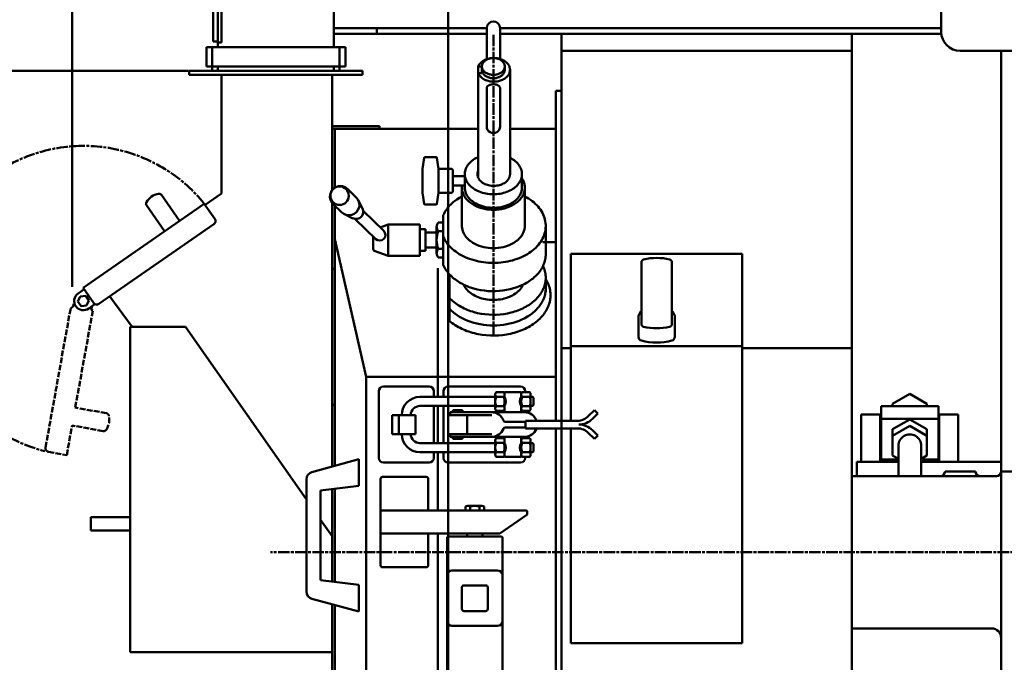
# Model space of a CAD drawing. Units: millimetres. Extents: x 0 to 5250, y 0 to 7425.
# Drawn here: x 988 to 2023, y 4602 to 5278 of the extents above; entities that cross this region are included whole.
import ezdxf

# ---------------------------------------------------------------- set-up
doc = ezdxf.new("R2010")
doc.units = ezdxf.units.MM
doc.linetypes.add('AM_ISO02W050', pattern=[7.5, 6, -1.5])
doc.linetypes.add('AM_ISO08W050', pattern=[18, 12, -1.5, 3, -1.5])
doc.layers.add('AM_0', color=7, linetype='Continuous', lineweight=50)
doc.styles.add('LAMECCANICA', font='ARIAL.TTF')
doc.dimstyles.new('LAMECCANICA', dxfattribs={"dimtxt": 3, "dimasz": 2, "dimexe": 1, "dimexo": 1, "dimgap": 1, "dimtad": 1, "dimdsep": 46, "dimtxsty": 'LAMECCANICA', "dimcen": 0, "dimclrd": 4, "dimclre": 4, "dimclrt": 3, "dimaunit": 1, "dimadec": 3, "dimazin": 2, "dimtp": 0.1, "dimtm": 0.1, "dimtfac": 0.71, "dimtmove": 0, "dimatfit": 3, "dimfxl": 0, "dimlwd": -1, "dimlwe": -1, "dimarcsym": 0})

# ---------------------------------------------------------------- blocks, each defined once
blk = doc.blocks.new('*D19')
at = {"layer": 'AM_0', "color": 4, "linetype": 'Continuous'}
for p, q in [((892.3, 4740.1), (892.3, 3502.7)), ((2518, 4155.2), (2518, 3502.7)), ((917.3, 3503.7), (2493, 3503.7))]:
    blk.add_line(p, q, dxfattribs=at)
for points in [[(917.3, 3507.9), (917.3, 3499.6), (892.3, 3503.7)], [(2493, 3507.9), (2493, 3499.6), (2518, 3503.7)]]:
    blk.add_solid(points, dxfattribs=at)
at = {"layer": 'Defpoints', "color": 0, "linetype": 'Continuous'}
for p in [(892.3, 4741.1), (2518, 4156.2), (2518, 3503.7)]:
    blk.add_point(p, dxfattribs=at)
at = {"layer": 'AM_0', "color": 3, "linetype": 'Continuous', "insert": (1705.1, 3545.6), "char_height": 80, "attachment_point": 5, "style": 'LAMECCANICA'}
blk.add_mtext('1626', dxfattribs=at)
blk = doc.blocks.new('*D30')
at = {"layer": 'AM_0', "color": 4, "linetype": 'Continuous'}
for p, q in [((1438.5, 4234.2), (1438.5, 6212.5)), ((1463.5, 6211.5), (1687.5, 6211.5)), ((1712.5, 6102.2), (1712.5, 6212.5)), ((1712.5, 5925.6), (1712.5, 6016.5))]:
    blk.add_line(p, q, dxfattribs=at)
for points in [[(1463.5, 6215.6), (1463.5, 6207.3), (1438.5, 6211.5)], [(1687.5, 6215.6), (1687.5, 6207.3), (1712.5, 6211.5)]]:
    blk.add_solid(points, dxfattribs=at)
at = {"layer": 'Defpoints', "color": 0, "linetype": 'Continuous'}
for p in [(1712.5, 6211.5), (1712.5, 5924.6), (1438.5, 4233.2)]:
    blk.add_point(p, dxfattribs=at)
at = {"layer": 'AM_0', "color": 3, "linetype": 'Continuous', "insert": (1575.5, 6252.6), "char_height": 80, "attachment_point": 5, "style": 'LAMECCANICA'}
blk.add_mtext('274', dxfattribs=at)
blk = doc.blocks.new('*D31')
at = {"layer": 'AM_0', "color": 4, "linetype": 'Continuous'}
for p, q in [((1043.5, 5684.8), (1043.5, 6212.5)), ((1413.5, 6211.5), (1068.5, 6211.5)), ((1438.5, 4234.2), (1438.5, 6212.5))]:
    blk.add_line(p, q, dxfattribs=at)
for points in [[(1068.5, 6215.6), (1068.5, 6207.3), (1043.5, 6211.5)], [(1413.5, 6215.6), (1413.5, 6207.3), (1438.5, 6211.5)]]:
    blk.add_solid(points, dxfattribs=at)
at = {"layer": 'Defpoints', "color": 0, "linetype": 'Continuous'}
for p in [(1043.5, 6211.5), (1043.5, 5683.8), (1438.5, 4233.2)]:
    blk.add_point(p, dxfattribs=at)
at = {"layer": 'AM_0', "color": 3, "linetype": 'Continuous', "insert": (1241, 6253.3), "char_height": 80, "attachment_point": 5, "style": 'LAMECCANICA'}
blk.add_mtext('395', dxfattribs=at)
blk = doc.blocks.new('*D42')
at = {"layer": 'AM_0', "color": 4, "linetype": 'Continuous'}
for p, q in [((1165.5, 5223.8), (611.3, 5223.8)), ((612.3, 4162.8), (612.3, 5198.8)), ((1567.5, 4137.8), (611.3, 4137.8))]:
    blk.add_line(p, q, dxfattribs=at)
for points in [[(608.1, 5198.8), (616.4, 5198.8), (612.3, 5223.8)], [(608.1, 4162.8), (616.4, 4162.8), (612.3, 4137.8)]]:
    blk.add_solid(points, dxfattribs=at)
at = {"layer": 'Defpoints', "color": 0, "linetype": 'Continuous'}
for p in [(612.3, 5223.8), (1166.5, 5223.8), (1568.5, 4137.8)]:
    blk.add_point(p, dxfattribs=at)
at = {"layer": 'AM_0', "color": 3, "linetype": 'Continuous', "insert": (570.4, 4680.8), "char_height": 80, "attachment_point": 5, "rotation": 90, "style": 'LAMECCANICA'}
blk.add_mtext('1086', dxfattribs=at)

msp = doc.modelspace()

# ---------------------------------------------------------------- linework, layer by layer
at = {"layer": 'AM_0', "color": 4, "linetype": 'Continuous'}
msp.add_line((1043.492, 5683.846), (1043.492, 4996.703), dxfattribs=at)
at = {"layer": 'AM_0', "color": 7, "linetype": 'Continuous'}
for p, q in [((1191.493, 5254.593), (1191.493, 5564.593)), ((1196.493, 5248.593), (1196.493, 5564.593)), ((1200.493, 5564.593), (1200.493, 5253.593)), ((1956.493, 5454.844), (1956.493, 5264.844)), ((1318.493, 5409.593), (1318.493, 5248.593)), ((1318.493, 5268.846), (1478.993, 5268.846)), ((1363.526, 5262.846), (1363.526, 5268.846)), ((1478.993, 5236.109), (1478.993, 5268.774)), ((1492.993, 5268.846), (1956.493, 5268.846)), ((1492.993, 5236.345), (1492.993, 5268.774)), ((1478.993, 5262.846), (1318.493, 5262.846)), ((1956.593, 5262.846), (1492.993, 5262.846)), ((1557.493, 5262.846), (1557.493, 4139.846)), ((1862.493, 4139.846), (1862.493, 5262.846)), ((1330.493, 5248.593), (1184.493, 5248.593)), ((1184.493, 5228.593), (1184.493, 5248.593)), ((1190.493, 5248.593), (1190.493, 5223.593)), ((1196.493, 5254.593), (1191.493, 5254.593)), ((1196.493, 5253.593), (1200.493, 5253.593)), ((1324.493, 5248.593), (1324.493, 5223.593)), ((1330.493, 5228.593), (1330.493, 5248.593)), ((1557.493, 5244.91), (1862.493, 5244.91)), ((1976.493, 5244.844), (2258.633, 5244.844)), ((2019.493, 5244.844), (2019.493, 4262.846)), ((1330.493, 5228.593), (1184.493, 5228.593)), ((1196.493, 5223.593), (1196.493, 5228.593)), ((1318.493, 5228.593), (1318.493, 5223.593)), ((1473.993, 5228.469), (1469.936, 5228.469)), ((1469.936, 5228.469), (1469.936, 5111.796)), ((1473.993, 5228.469), (1473.993, 5221.398)), ((1497.993, 5228.469), (1497.993, 5224.933)), ((1503.493, 5224.933), (1503.493, 5115.332)), ((1166.493, 5223.846), (1348.493, 5223.846)), ((1166.493, 5219.846), (1166.493, 5223.846)), ((1348.493, 5219.846), (1166.493, 5219.846)), ((1200.493, 5094.96), (1200.493, 5219.846)), ((1316.493, 5219.846), (1316.493, 5098.271)), ((1348.493, 5223.846), (1348.493, 5219.846)), ((1473.993, 5221.398), (1469.936, 5221.398)), ((1478.993, 5205.814), (1478.993, 5165.536)), ((1492.993, 5205.814), (1492.993, 5165.536)), ((1551.493, 5202.846), (1551.493, 4856.132)), ((1557.493, 5202.846), (1551.493, 5202.846)), ((1366.493, 5165.846), (1316.493, 5165.846)), ((1469.936, 5162.846), (1316.493, 5162.846)), ((1319.493, 5101.067), (1319.493, 5162.846)), ((1366.493, 5165.846), (1366.493, 5162.846)), ((1551.493, 5162.846), (1503.493, 5162.846)), ((1411.493, 5120.761), (1413.358, 5132.419)), ((1414.346, 5133.261), (1425.64, 5133.261)), ((1428.493, 5120.761), (1426.628, 5132.419)), ((1411.493, 5095.761), (1411.493, 5120.761)), ((1428.493, 5120.761), (1442.493, 5120.761)), ((1428.493, 5095.761), (1428.493, 5120.761)), ((1443.493, 5119.761), (1442.493, 5120.761)), ((1443.493, 5096.761), (1443.493, 5119.761)), ((1443.493, 5113.261), (1455.993, 5113.261)), ((1455.993, 5115.332), (1455.993, 5101.19)), ((1515.993, 5115.332), (1515.993, 5101.19)), ((1443.493, 5103.261), (1455.993, 5103.261)), ((1452.993, 5101.19), (1452.993, 5060.885)), ((1518.993, 5101.19), (1518.993, 5060.885)), ((1137.304, 5093.402), (1156.264, 5066.112)), ((1200.493, 5094.96), (1183.18, 5082.919)), ((1317.892, 5099.846), (1316.493, 5099.846)), ((1333.007, 5099.606), (1341.872, 5090.929)), ((1413.358, 5084.103), (1411.493, 5095.761)), ((1426.628, 5084.103), (1428.493, 5095.761)), ((1428.493, 5095.761), (1442.493, 5095.761)), ((1442.493, 5095.761), (1443.493, 5096.761)), ((1182.287, 5084.203), (1055.049, 4995.809)), ((1121.655, 5082.529), (1140.614, 5055.24)), ((1193.386, 5068.227), (1182.292, 5084.196)), ((1316.493, 5085.018), (1316.493, 4807.986)), ((1317.636, 5083.9), (1326.501, 5075.223)), ((1319.493, 5082.082), (1319.493, 4808.804)), ((1343.972, 5088.075), (1348.486, 5079.239)), ((1414.346, 5083.261), (1425.64, 5083.261)), ((1329.4, 5073.186), (1338.33, 5068.863)), ((1370.743, 5055.695), (1349.263, 5076.716)), ((1433.393, 5072.248), (1433.393, 5019.823)), ((1192.407, 5062.822), (1071.556, 4978.866)), ((1362.349, 5047.119), (1340.87, 5068.14)), ((1375.592, 5062.536), (1366.962, 5059.395)), ((1375.592, 5062.536), (1375.592, 5029.535)), ((1408.593, 5062.536), (1375.592, 5062.536)), ((1408.593, 5029.535), (1408.593, 5062.536)), ((1426.393, 5032.179), (1426.393, 5059.892)), ((1427.893, 5064.511), (1433.393, 5064.511)), ((1540.993, 5060.885), (1540.993, 5031.186)), ((1359.592, 5049.817), (1359.592, 5036.759)), ((1414.593, 5057.536), (1408.593, 5057.536)), ((1414.593, 5057.536), (1414.593, 5034.535)), ((1426.393, 5054.036), (1414.593, 5054.036)), ((1427.893, 5055.273), (1433.393, 5055.273)), ((1352.493, 4902.131), (1319.493, 5047.081)), ((1426.393, 5038.035), (1414.593, 5038.035)), ((1551.493, 5043.73), (1538.054, 5043.73)), ((1375.592, 5029.535), (1360.907, 5034.88)), ((1408.593, 5029.535), (1375.592, 5029.535)), ((1414.593, 5034.535), (1408.593, 5034.535)), ((1427.893, 5036.798), (1433.393, 5036.798)), ((1747.493, 5031.405), (1567.493, 5031.405)), ((1567.493, 4856.132), (1567.493, 5031.405)), ((1747.493, 5031.405), (1747.493, 4622.41)), ((1427.893, 5027.56), (1433.393, 5027.56)), ((1641.493, 4957.736), (1641.493, 5022.784)), ((1673.493, 4957.726), (1673.493, 5022.784)), ((1319.493, 5015.846), (1316.493, 5015.846)), ((1427.493, 5016.626), (1427.493, 4881.132)), ((1439.993, 5009.867), (1439.993, 4960.813)), ((1540.993, 5006.437), (1540.993, 4991.66)), ((1051.912, 4986.792), (1049.48, 4981.486)), ((1049.663, 4989.96), (1055.991, 4994.453)), ((1057.724, 4987.339), (1051.912, 4986.792)), ((1055.062, 4995.818), (1066.166, 4979.854)), ((1061.104, 4982.58), (1057.724, 4987.339)), ((1083.096, 4986.882), (1106.381, 4954.846)), ((1049.48, 4981.486), (1052.86, 4976.726)), ((1052.86, 4976.726), (1058.672, 4977.273)), ((1058.672, 4977.273), (1061.104, 4982.58)), ((1060.921, 4974.105), (1067.385, 4978.696)), ((1638.493, 4966.276), (1640.763, 4971.186)), ((1638.493, 4944.256), (1638.493, 4966.276)), ((1676.493, 4966.276), (1674.233, 4971.186)), ((1676.493, 4944.256), (1676.493, 4966.276)), ((1104.381, 4612.846), (1104.381, 4954.846)), ((1104.381, 4954.846), (1162.393, 4954.846)), ((1289.531, 4773.4), (1162.393, 4954.846)), ((1747.493, 4934.481), (1567.493, 4934.481)), ((1567.493, 4932.41), (1557.493, 4932.41)), ((1862.493, 4932.41), (1747.493, 4932.41)), ((1551.493, 4902.131), (1352.493, 4902.131)), ((1352.493, 4902.131), (1352.493, 4533.83)), ((1365.493, 4887.132), (1365.493, 4817.132)), ((1418.493, 4892.132), (1370.493, 4892.132)), ((1423.493, 4887.132), (1423.493, 4881.132)), ((1433.493, 4887.132), (1433.493, 4881.132)), ((1514.493, 4892.132), (1438.493, 4892.132)), ((1487.806, 4869.022), (1487.806, 4883.752)), ((1488.806, 4886.202), (1496.806, 4886.202)), ((1515.163, 4886.132), (1497.806, 4886.132)), ((1497.806, 4886.132), (1497.806, 4865.132)), ((1515.163, 4886.132), (1515.163, 4865.132)), ((1524.163, 4886.202), (1516.163, 4886.202)), ((1519.493, 4887.132), (1519.493, 4886.202)), ((1525.163, 4869.022), (1525.163, 4883.752)), ((1923.493, 4884.41), (1905.493, 4874.018)), ((1941.493, 4874.017), (1923.493, 4884.41)), ((1319.493, 4872.846), (1316.493, 4872.846)), ((1487.806, 4881.132), (1408.743, 4881.132)), ((1488.806, 4881.292), (1496.806, 4881.292)), ((1524.163, 4881.292), (1516.163, 4881.292)), ((1527.29, 4881.132), (1525.163, 4881.132)), ((1528.14, 4880.282), (1527.29, 4881.132)), ((1527.29, 4871.632), (1528.14, 4872.482)), ((1528.14, 4880.282), (1528.14, 4872.482)), ((1905.493, 4874.018), (1905.493, 4871.309)), ((1941.493, 4871.309), (1941.493, 4874.017)), ((1404.243, 4862.132), (1379.493, 4862.132)), ((1379.493, 4862.132), (1379.493, 4842.132)), ((1386.493, 4862.132), (1386.493, 4842.132)), ((1404.243, 4862.132), (1404.243, 4842.132)), ((1487.806, 4871.632), (1408.743, 4871.632)), ((1423.493, 4871.632), (1423.493, 4832.632)), ((1427.493, 4871.632), (1427.493, 4832.632)), ((1433.493, 4871.632), (1433.493, 4832.632)), ((1438.493, 4862.132), (1438.493, 4842.132)), ((1484.212, 4862.132), (1438.493, 4862.132)), ((1440.493, 4865.132), (1440.493, 4862.132)), ((1518.927, 4865.132), (1440.493, 4865.132)), ((1443.493, 4867.132), (1443.493, 4865.132)), ((1453.493, 4867.132), (1443.493, 4867.132)), ((1453.493, 4867.132), (1453.493, 4865.132)), ((1458.493, 4862.132), (1458.493, 4842.132)), ((1488.806, 4871.482), (1496.806, 4871.482)), ((1488.806, 4866.572), (1496.806, 4866.572)), ((1524.163, 4871.482), (1516.163, 4871.482)), ((1524.163, 4866.572), (1516.163, 4866.572)), ((1519.493, 4866.572), (1519.493, 4865.122)), ((1527.29, 4871.632), (1525.163, 4871.632)), ((1592.205, 4867.282), (1585.745, 4860.822)), ((1595.745, 4863.752), (1589.985, 4857.992)), ((1592.205, 4867.282), (1595.745, 4863.752)), ((1872.493, 4812.846), (1872.493, 4862.846)), ((1872.493, 4862.846), (1892.493, 4862.846)), ((1892.493, 4812.846), (1892.493, 4862.846)), ((1893.493, 4871.309), (1893.493, 4815.233)), ((1893.493, 4871.309), (1953.493, 4871.309)), ((1953.493, 4871.309), (1953.493, 4815.233)), ((1954.493, 4812.846), (1954.493, 4862.846)), ((1954.493, 4862.846), (1974.493, 4862.846)), ((1974.493, 4812.846), (1974.493, 4862.846)), ((1519.761, 4855.132), (1498.355, 4855.132)), ((1519.761, 4856.132), (1519.761, 4848.132)), ((1574.435, 4856.132), (1519.761, 4856.132)), ((1892.493, 4851.846), (1893.493, 4851.846)), ((1953.493, 4858.317), (1893.493, 4858.317)), ((1923.493, 4857.56), (1905.493, 4847.167)), ((1941.493, 4847.167), (1923.493, 4857.56)), ((1953.493, 4851.846), (1954.493, 4851.846)), ((1404.243, 4842.132), (1379.493, 4842.132)), ((1484.212, 4842.132), (1438.493, 4842.132)), ((1440.493, 4839.132), (1440.493, 4842.132)), ((1519.761, 4849.132), (1498.355, 4849.132)), ((1574.435, 4848.132), (1519.761, 4848.132)), ((1551.493, 4848.132), (1551.493, 4285.312)), ((1567.493, 4622.41), (1567.493, 4848.132)), ((1592.205, 4836.982), (1585.745, 4843.452)), ((1595.745, 4840.522), (1589.985, 4846.282)), ((1905.493, 4840.238), (1923.493, 4850.631)), ((1905.493, 4847.167), (1905.493, 4819.454)), ((1923.493, 4850.631), (1941.493, 4840.238)), ((1941.493, 4819.454), (1941.493, 4847.167)), ((1487.806, 4832.632), (1408.743, 4832.632)), ((1518.927, 4839.132), (1440.493, 4839.132)), ((1443.493, 4837.132), (1443.493, 4839.132)), ((1453.493, 4837.132), (1443.493, 4837.132)), ((1453.493, 4837.132), (1453.493, 4839.132)), ((1487.806, 4835.252), (1487.806, 4820.522)), ((1488.806, 4837.702), (1496.806, 4837.702)), ((1488.806, 4832.792), (1496.806, 4832.792)), ((1497.806, 4818.132), (1497.806, 4839.132)), ((1515.163, 4818.132), (1515.163, 4839.132)), ((1524.163, 4837.702), (1516.163, 4837.702)), ((1524.163, 4832.792), (1516.163, 4832.792)), ((1519.493, 4837.702), (1519.493, 4839.152)), ((1525.163, 4835.252), (1525.163, 4820.522)), ((1527.29, 4832.632), (1525.163, 4832.632)), ((1527.29, 4832.632), (1528.14, 4831.782)), ((1528.14, 4823.982), (1528.14, 4831.782)), ((1592.205, 4836.982), (1595.745, 4840.522)), ((1892.493, 4833.846), (1893.493, 4833.846)), ((1953.493, 4833.846), (1954.493, 4833.846)), ((1487.806, 4823.132), (1408.743, 4823.132)), ((1423.493, 4817.132), (1423.493, 4823.132)), ((1427.493, 4823.132), (1427.493, 4761.632)), ((1433.493, 4823.132), (1433.493, 4817.132)), ((1488.806, 4822.982), (1496.806, 4822.982)), ((1524.163, 4822.982), (1516.163, 4822.982)), ((1527.29, 4823.132), (1525.163, 4823.132)), ((1528.14, 4823.982), (1527.29, 4823.132)), ((1911.494, 4797.846), (1911.493, 4829.846)), ((1935.494, 4797.846), (1935.493, 4829.846)), ((1344.531, 4815.632), (1295.427, 4802.242)), ((1344.531, 4815.632), (1344.531, 4787.632)), ((1418.493, 4812.132), (1370.493, 4812.132)), ((1514.493, 4812.132), (1438.493, 4812.132)), ((1488.806, 4818.072), (1496.806, 4818.072)), ((1515.163, 4818.132), (1497.806, 4818.132)), ((1524.163, 4818.072), (1516.163, 4818.072)), ((1519.493, 4817.132), (1519.493, 4818.072)), ((1867.993, 4797.846), (1867.993, 4812.846)), ((1867.993, 4812.846), (1911.493, 4812.846)), ((1893.493, 4815.233), (1911.493, 4815.233)), ((1911.493, 4815.989), (1905.493, 4819.454)), ((1941.493, 4819.454), (1935.493, 4815.99)), ((1935.493, 4815.233), (1953.493, 4815.233)), ((1935.493, 4812.846), (2019.493, 4812.846)), ((2019.493, 4817.846), (2019.493, 4802.846)), ((1992.493, 4802.846), (1960.493, 4802.846)), ((2099.493, 4802.846), (2019.493, 4802.846)), ((1289.531, 4794.522), (1289.531, 4676.742)), ((1367.493, 4795.132), (1367.493, 4704.132)), ((1415.493, 4797.132), (1369.493, 4797.132)), ((1417.493, 4795.132), (1417.493, 4761.632)), ((2014.493, 4797.846), (1862.493, 4797.846)), ((1344.531, 4787.632), (1304.531, 4782.732)), ((1304.531, 4782.732), (1304.531, 4688.542)), ((1316.493, 4687.073), (1316.493, 4784.197)), ((1319.493, 4784.564), (1319.493, 4686.705)), ((1520.493, 4761.632), (1367.493, 4761.632)), ((1456.678, 4766.032), (1456.678, 4761.632)), ((1473.855, 4766.632), (1459.132, 4766.632)), ((1461.586, 4766.032), (1461.586, 4761.632)), ((1471.401, 4766.032), (1471.401, 4761.962)), ((1476.308, 4766.022), (1476.308, 4761.632)), ((1521.493, 4758.152), (1521.493, 4760.632)), ((1063.026, 4754.846), (1063.026, 4740.846)), ((1063.026, 4754.846), (1104.381, 4754.846)), ((1316.493, 4734.921), (1304.531, 4751.992)), ((1521.067, 4757.342), (1492.93, 4737.632)), ((1063.026, 4740.846), (1104.381, 4740.846)), ((1492.93, 4737.632), (1367.493, 4737.632)), ((1417.493, 4737.632), (1417.493, 4704.132)), ((1427.493, 4737.632), (1427.493, 4401.446)), ((1438.494, 4734.632), (1437.493, 4733.632)), ((1437.493, 4733.632), (1437.493, 4577.522)), ((1494.493, 4734.632), (1438.494, 4734.632)), ((1458.493, 4734.632), (1458.493, 4737.632)), ((1474.493, 4734.632), (1474.493, 4737.632)), ((1495.494, 4733.632), (1494.493, 4734.632)), ((1495.493, 4733.632), (1495.493, 4577.522)), ((1415.493, 4702.132), (1369.493, 4702.132)), ((1437.493, 4703.132), (1437.493, 4648.033)), ((1490.493, 4698.632), (1442.493, 4698.632)), ((1344.531, 4683.632), (1304.531, 4688.542)), ((1344.531, 4683.632), (1344.531, 4655.632)), ((1452.993, 4658.132), (1452.993, 4681.132)), ((1454.993, 4683.132), (1477.993, 4683.132)), ((1479.993, 4658.132), (1479.993, 4681.132)), ((1344.531, 4655.632), (1295.427, 4669.032)), ((1316.493, 4663.283), (1316.493, 4562.846)), ((1319.493, 4662.464), (1319.493, 4274.111)), ((1454.993, 4656.132), (1477.993, 4656.132)), ((1442.493, 4640.632), (1490.493, 4640.632)), ((1862.493, 4637.846), (2009.493, 4637.846)), ((1567.493, 4622.41), (1747.493, 4622.41)), ((1104.381, 4612.846), (1316.493, 4612.846))]:
    msp.add_line(p, q, dxfattribs=at)
at = {"layer": 'AM_0', "color": 2, "linetype": 'AM_ISO08W050'}
for p, q in [((1485.993, 5261.774), (1485.993, 4945.626)), ((2333.788, 4717.846), (1251.73, 4717.846))]:
    msp.add_line(p, q, dxfattribs=at)
at = {"layer": 'AM_0', "color": 2, "linetype": 'AM_ISO02W050'}
for p, q in [((1044.905, 4978.931), (1044.381, 4975.841)), ((1015.464, 4827.952), (1041.552, 4972.772)), ((1046.735, 4869.934), (1065.205, 4972.463)), ((1065.202, 4972.447), (1063.577, 4972.739)), ((1064.076, 4975.68), (1063.58, 4972.756)), ((1079.428, 4864.045), (1046.726, 4869.935)), ((1037.738, 4819.988), (1043.357, 4851.18)), ((1076.05, 4845.292), (1043.357, 4851.18)), ((1018.593, 4823.436), (1037.73, 4819.99))]:
    msp.add_line(p, q, dxfattribs=at)
at = {"layer": 'AM_0', "color": 7, "linetype": 'Continuous'}
for points in [[(1469.936, 5221.398), (1470.327, 5220.562), (1470.799, 5219.748), (1471.35, 5218.961), (1471.977, 5218.203), (1472.677, 5217.481), (1473.447, 5216.796), (1474.282, 5216.152), (1475.179, 5215.553), (1476.132, 5215.001), (1477.138, 5214.501), (1478.19, 5214.053), (1479.284, 5213.66), (1480.414, 5213.325), (1481.574, 5213.048), (1482.758, 5212.832), (1483.961, 5212.678), (1485.175, 5212.586), (1486.396, 5212.556), (1487.617, 5212.59), (1488.831, 5212.686), (1490.033, 5212.844), (1491.216, 5213.064), (1492.374, 5213.344), (1493.501, 5213.683), (1494.593, 5214.079), (1495.642, 5214.531), (1496.645, 5215.035), (1497.595, 5215.589), (1498.488, 5216.191), (1499.319, 5216.838), (1500.085, 5217.525), (1500.78, 5218.25), (1501.403, 5219.009), (1501.949, 5219.799), (1502.416, 5220.614), (1502.801, 5221.451), (1503.103, 5222.306), (1503.319, 5223.174), (1503.449, 5224.052), (1503.493, 5224.933), (1503.449, 5225.815), (1503.319, 5226.692), (1503.103, 5227.561), (1502.801, 5228.416), (1502.416, 5229.253), (1501.949, 5230.068), (1501.403, 5230.857), (1500.78, 5231.616), (1500.085, 5232.342), (1499.319, 5233.029), (1498.488, 5233.675), (1497.595, 5234.277), (1496.645, 5234.832), (1495.642, 5235.336), (1494.593, 5235.787), (1493.501, 5236.184), (1492.374, 5236.523), (1491.215, 5236.803), (1490.033, 5237.023), (1488.831, 5237.181), (1487.617, 5237.277), (1486.396, 5237.31), (1485.175, 5237.281), (1483.961, 5237.189), (1482.758, 5237.034), (1481.574, 5236.818), (1480.414, 5236.542), (1479.284, 5236.207), (1478.19, 5235.814), (1477.138, 5235.366), (1476.132, 5234.865), (1475.179, 5234.314), (1474.282, 5233.715), (1473.447, 5233.071), (1472.677, 5232.386), (1471.977, 5231.663), (1471.35, 5230.906), (1470.799, 5230.119), (1470.327, 5229.305), (1469.936, 5228.469)], [(1473.993, 5228.469), (1474.03, 5227.775), (1474.141, 5227.086), (1474.325, 5226.405), (1474.58, 5225.737), (1474.906, 5225.086), (1475.301, 5224.456), (1475.761, 5223.851), (1476.285, 5223.274), (1476.868, 5222.728), (1477.508, 5222.219), (1478.2, 5221.748), (1478.94, 5221.318), (1479.723, 5220.932), (1480.545, 5220.593), (1481.401, 5220.303), (1482.285, 5220.063), (1483.192, 5219.874), (1484.116, 5219.739), (1485.051, 5219.657), (1485.993, 5219.63), (1486.934, 5219.657), (1487.87, 5219.739), (1488.794, 5219.874), (1489.701, 5220.063), (1490.585, 5220.303), (1491.441, 5220.593), (1492.263, 5220.932), (1493.046, 5221.318), (1493.786, 5221.748), (1494.478, 5222.219), (1495.118, 5222.728), (1495.701, 5223.274), (1496.225, 5223.851), (1496.685, 5224.456), (1497.08, 5225.086), (1497.406, 5225.737), (1497.661, 5226.405), (1497.845, 5227.086), (1497.956, 5227.775), (1497.993, 5228.469), (1497.956, 5229.162), (1497.845, 5229.852), (1497.661, 5230.532), (1497.406, 5231.2), (1497.08, 5231.851), (1496.685, 5232.482), (1496.225, 5233.087), (1495.701, 5233.664), (1495.118, 5234.209), (1494.478, 5234.719), (1493.786, 5235.19), (1493.046, 5235.62), (1492.263, 5236.005), (1491.441, 5236.344), (1490.585, 5236.635), (1489.701, 5236.875), (1488.794, 5237.063), (1487.87, 5237.199), (1486.934, 5237.28), (1485.993, 5237.308), (1485.051, 5237.28), (1484.116, 5237.199), (1483.192, 5237.063), (1482.285, 5236.875), (1481.401, 5236.635), (1480.545, 5236.344), (1479.723, 5236.005), (1478.94, 5235.62), (1478.2, 5235.19), (1477.508, 5234.719), (1476.868, 5234.209), (1476.285, 5233.664), (1475.761, 5233.087), (1475.301, 5232.482), (1474.906, 5231.851), (1474.58, 5231.2), (1474.325, 5230.532), (1474.141, 5229.852), (1474.03, 5229.162), (1473.993, 5228.469)], [(1473.993, 5224.933), (1474.03, 5224.24), (1474.141, 5223.551), (1474.325, 5222.87), (1474.58, 5222.202), (1474.906, 5221.551), (1475.301, 5220.921), (1475.761, 5220.315), (1476.285, 5219.738), (1476.868, 5219.193), (1477.508, 5218.683), (1478.2, 5218.212), (1478.94, 5217.783), (1479.723, 5217.397), (1480.545, 5217.058), (1481.401, 5216.767), (1482.285, 5216.527), (1483.192, 5216.339), (1484.116, 5216.203), (1485.051, 5216.122), (1485.993, 5216.094), (1486.934, 5216.122), (1487.87, 5216.203), (1488.794, 5216.339), (1489.701, 5216.527), (1490.585, 5216.767), (1491.441, 5217.058), (1492.263, 5217.397), (1493.046, 5217.783), (1493.786, 5218.212), (1494.478, 5218.683), (1495.118, 5219.193), (1495.701, 5219.738), (1496.225, 5220.315), (1496.685, 5220.921), (1497.08, 5221.551), (1497.406, 5222.202), (1497.661, 5222.87), (1497.845, 5223.551), (1497.956, 5224.24), (1497.993, 5224.933)], [(1492.993, 5205.814), (1492.988, 5205.968), (1492.971, 5206.121), (1492.944, 5206.274), (1492.907, 5206.427), (1492.858, 5206.578), (1492.8, 5206.728), (1492.73, 5206.877), (1492.65, 5207.024), (1492.56, 5207.17), (1492.35, 5207.454), (1492.1, 5207.728), (1491.813, 5207.99), (1491.49, 5208.239), (1491.133, 5208.473), (1490.745, 5208.69), (1490.327, 5208.89), (1489.882, 5209.07), (1488.924, 5209.371), (1487.893, 5209.583), (1486.816, 5209.703), (1485.718, 5209.728), (1484.627, 5209.655), (1483.57, 5209.488), (1482.573, 5209.231), (1482.104, 5209.07), (1481.659, 5208.89), (1481.241, 5208.69), (1480.853, 5208.473), (1480.496, 5208.239), (1480.173, 5207.99), (1479.886, 5207.728), (1479.636, 5207.454), (1479.426, 5207.17), (1479.336, 5207.024), (1479.256, 5206.877), (1479.186, 5206.728), (1479.127, 5206.578), (1479.079, 5206.427), (1479.042, 5206.274), (1479.015, 5206.121), (1478.998, 5205.968), (1478.993, 5205.814)], [(1469.222, 5132.921), (1467.682, 5132.135), (1466.214, 5131.282), (1464.826, 5130.364), (1463.523, 5129.387), (1462.31, 5128.353), (1461.192, 5127.267), (1460.173, 5126.133), (1459.258, 5124.956), (1458.45, 5123.74), (1457.753, 5122.49), (1457.168, 5121.212), (1456.7, 5119.91), (1456.349, 5118.59), (1456.117, 5117.256), (1456.004, 5115.915), (1456.012, 5114.572), (1456.14, 5113.231), (1456.388, 5111.9), (1456.755, 5110.581), (1457.239, 5109.282), (1457.838, 5108.007), (1458.55, 5106.762), (1459.372, 5105.551), (1460.301, 5104.379), (1461.333, 5103.251), (1462.464, 5102.172), (1463.689, 5101.145), (1465.004, 5100.175), (1466.403, 5099.266), (1467.88, 5098.421), (1469.43, 5097.645), (1471.047, 5096.939), (1472.723, 5096.307), (1474.453, 5095.751), (1476.229, 5095.274), (1478.044, 5094.877), (1479.891, 5094.562), (1481.762, 5094.331), (1483.651, 5094.183), (1485.549, 5094.121), (1487.448, 5094.144), (1489.342, 5094.251), (1491.222, 5094.443), (1493.082, 5094.719), (1494.913, 5095.078), (1496.708, 5095.518), (1498.46, 5096.037), (1500.162, 5096.634), (1501.807, 5097.305), (1503.389, 5098.049), (1504.901, 5098.863), (1506.338, 5099.742), (1507.693, 5100.684), (1508.96, 5101.684), (1510.136, 5102.74), (1511.215, 5103.846), (1512.192, 5104.997), (1513.065, 5106.191), (1513.829, 5107.421), (1514.481, 5108.683), (1515.019, 5109.971), (1515.441, 5111.281), (1515.744, 5112.607), (1515.929, 5113.944), (1515.993, 5115.287), (1515.937, 5116.63), (1515.761, 5117.967), (1515.465, 5119.294), (1515.051, 5120.605), (1514.521, 5121.895), (1513.876, 5123.159), (1513.119, 5124.391), (1512.254, 5125.587), (1511.283, 5126.742), (1510.211, 5127.851), (1509.042, 5128.91), (1507.78, 5129.914), (1506.431, 5130.86), (1505, 5131.744), (1503.493, 5132.562)], [(1453.123, 5103.261), (1453.024, 5102.195), (1452.993, 5101.128), (1453.032, 5100.061), (1453.139, 5098.996), (1453.315, 5097.936), (1453.56, 5096.883), (1453.872, 5095.838), (1454.252, 5094.805), (1454.698, 5093.785), (1455.21, 5092.781), (1455.786, 5091.794), (1456.425, 5090.827), (1457.127, 5089.882), (1457.888, 5088.96), (1458.709, 5088.064), (1459.586, 5087.195), (1460.519, 5086.356), (1461.505, 5085.548), (1462.543, 5084.772), (1463.629, 5084.031), (1464.762, 5083.325), (1465.94, 5082.658), (1467.16, 5082.028), (1468.419, 5081.439), (1469.714, 5080.892), (1471.044, 5080.387), (1472.406, 5079.925), (1473.795, 5079.508), (1475.21, 5079.136), (1476.648, 5078.81), (1478.105, 5078.531), (1479.579, 5078.3), (1481.066, 5078.117), (1482.564, 5077.981), (1484.069, 5077.895), (1485.577, 5077.857), (1487.087, 5077.868), (1488.594, 5077.928), (1490.096, 5078.036), (1491.589, 5078.193), (1493.071, 5078.398), (1494.538, 5078.651), (1495.987, 5078.951), (1497.415, 5079.297), (1498.819, 5079.69), (1500.196, 5080.127), (1501.543, 5080.608), (1502.858, 5081.133), (1504.138, 5081.699), (1505.38, 5082.306), (1506.581, 5082.953), (1507.739, 5083.638), (1508.851, 5084.36), (1509.916, 5085.116), (1510.93, 5085.907), (1511.893, 5086.729), (1512.801, 5087.582), (1513.653, 5088.463), (1514.447, 5089.371), (1515.182, 5090.304), (1515.856, 5091.259), (1516.467, 5092.235), (1517.014, 5093.23), (1517.496, 5094.242), (1517.913, 5095.268), (1518.262, 5096.306), (1518.544, 5097.355), (1518.758, 5098.412), (1518.904, 5099.474), (1518.98, 5100.541), (1518.988, 5101.608), (1518.926, 5102.675), (1518.796, 5103.738), (1518.596, 5104.796), (1518.329, 5105.847), (1517.994, 5106.888), (1517.592, 5107.917), (1517.124, 5108.932), (1516.59, 5109.93), (1515.993, 5110.911)], [(1469.936, 5118.867), (1469.742, 5118.355), (1469.577, 5117.838), (1469.444, 5117.316), (1469.342, 5116.79), (1469.271, 5116.262), (1469.231, 5115.732), (1469.223, 5115.201), (1469.247, 5114.671), (1469.302, 5114.141), (1469.388, 5113.614), (1469.506, 5113.09), (1469.654, 5112.57), (1469.834, 5112.055), (1470.043, 5111.547), (1470.283, 5111.045), (1470.552, 5110.551), (1470.851, 5110.066), (1471.177, 5109.59), (1471.914, 5108.672), (1472.757, 5107.803), (1473.7, 5106.989), (1474.737, 5106.236), (1475.858, 5105.55), (1477.057, 5104.937), (1478.324, 5104.399), (1479.65, 5103.942), (1481.026, 5103.569), (1482.441, 5103.282), (1483.884, 5103.084), (1485.346, 5102.976), (1486.816, 5102.959), (1488.281, 5103.033), (1489.733, 5103.197), (1491.16, 5103.451), (1492.552, 5103.792), (1493.898, 5104.217), (1495.188, 5104.725), (1496.414, 5105.31), (1497.566, 5105.969), (1498.635, 5106.697), (1499.614, 5107.489), (1500.495, 5108.338), (1501.273, 5109.239), (1501.621, 5109.706), (1501.941, 5110.184), (1502.232, 5110.672), (1502.494, 5111.168), (1502.726, 5111.671), (1502.929, 5112.182), (1503.1, 5112.698), (1503.241, 5113.219), (1503.351, 5113.744), (1503.43, 5114.271), (1503.477, 5114.801), (1503.493, 5115.332)], [(1455.993, 5101.19), (1456.016, 5100.357), (1456.085, 5099.525), (1456.201, 5098.696), (1456.362, 5097.871), (1456.569, 5097.051), (1456.822, 5096.238), (1457.119, 5095.432), (1457.461, 5094.634), (1457.847, 5093.847), (1458.277, 5093.072), (1458.749, 5092.309), (1459.263, 5091.559), (1459.818, 5090.824), (1460.414, 5090.106), (1461.049, 5089.404), (1461.722, 5088.721), (1462.433, 5088.057), (1463.181, 5087.413), (1463.963, 5086.79), (1465.629, 5085.612), (1467.42, 5084.531), (1469.326, 5083.552), (1471.334, 5082.681), (1473.433, 5081.925), (1475.609, 5081.288), (1477.85, 5080.773), (1480.14, 5080.384), (1482.467, 5080.123), (1484.815, 5079.993), (1487.171, 5079.993), (1489.519, 5080.123), (1491.846, 5080.384), (1494.136, 5080.773), (1496.376, 5081.288), (1498.553, 5081.925), (1500.652, 5082.681), (1502.66, 5083.552), (1504.566, 5084.531), (1506.357, 5085.612), (1508.023, 5086.79), (1508.805, 5087.413), (1509.552, 5088.057), (1510.263, 5088.721), (1510.937, 5089.404), (1511.572, 5090.106), (1512.168, 5090.824), (1512.723, 5091.559), (1513.237, 5092.309), (1513.709, 5093.072), (1514.139, 5093.847), (1514.525, 5094.634), (1514.867, 5095.432), (1515.164, 5096.238), (1515.416, 5097.051), (1515.624, 5097.871), (1515.785, 5098.696), (1515.9, 5099.525), (1515.97, 5100.357), (1515.993, 5101.19)], [(1433.393, 5049.521), (1434.209, 5047.781), (1435.14, 5046.069), (1436.184, 5044.391), (1437.339, 5042.749), (1438.602, 5041.148), (1439.97, 5039.59), (1441.441, 5038.08), (1443.011, 5036.62), (1444.676, 5035.214), (1446.433, 5033.866), (1448.279, 5032.577), (1450.208, 5031.352), (1452.216, 5030.192), (1454.3, 5029.1), (1456.454, 5028.079), (1458.673, 5027.131), (1460.954, 5026.258), (1463.29, 5025.462), (1465.677, 5024.744), (1468.108, 5024.107), (1470.58, 5023.552), (1473.086, 5023.08), (1475.62, 5022.692), (1478.178, 5022.388), (1480.753, 5022.171), (1483.339, 5022.039), (1485.932, 5021.994), (1488.524, 5022.035), (1491.111, 5022.162), (1493.687, 5022.376), (1496.246, 5022.675), (1498.781, 5023.06), (1501.289, 5023.528), (1503.762, 5024.079), (1506.196, 5024.712), (1508.584, 5025.426), (1510.923, 5026.218), (1513.206, 5027.088), (1515.429, 5028.033), (1517.586, 5029.05), (1519.673, 5030.139), (1521.685, 5031.295), (1523.618, 5032.518), (1525.467, 5033.804), (1527.229, 5035.149), (1528.899, 5036.552), (1530.473, 5038.01), (1531.948, 5039.518), (1533.322, 5041.073), (1534.59, 5042.673), (1535.75, 5044.313), (1536.799, 5045.989), (1537.736, 5047.699), (1538.557, 5049.439), (1539.262, 5051.204), (1539.848, 5052.99), (1540.314, 5054.794), (1540.66, 5056.611), (1540.884, 5058.438), (1540.986, 5060.27), (1540.966, 5062.104), (1540.824, 5063.935), (1540.559, 5065.759), (1540.174, 5067.572), (1539.668, 5069.371), (1539.042, 5071.15), (1538.299, 5072.907), (1537.439, 5074.637), (1536.465, 5076.337), (1535.379, 5078.002), (1534.183, 5079.629), (1532.88, 5081.214), (1531.473, 5082.754), (1529.964, 5084.246), (1528.358, 5085.686), (1526.658, 5087.07), (1524.867, 5088.396), (1522.99, 5089.662), (1521.03, 5090.863), (1518.993, 5091.997)], [(1452.993, 5091.997), (1450.285, 5090.464), (1447.719, 5088.814), (1445.305, 5087.052), (1444.159, 5086.132), (1443.053, 5085.187), (1441.991, 5084.217), (1440.972, 5083.224), (1439.998, 5082.209), (1439.07, 5081.173), (1438.189, 5080.117), (1437.355, 5079.041), (1436.569, 5077.948), (1435.833, 5076.837), (1435.147, 5075.711), (1434.511, 5074.57), (1433.926, 5073.415), (1433.393, 5072.248)], [(1452.993, 5060.885), (1453.018, 5059.968), (1453.095, 5059.054), (1453.222, 5058.142), (1453.399, 5057.234), (1453.627, 5056.332), (1453.905, 5055.437), (1454.232, 5054.551), (1454.608, 5053.674), (1455.033, 5052.808), (1455.505, 5051.955), (1456.024, 5051.115), (1456.59, 5050.291), (1457.201, 5049.483), (1457.856, 5048.692), (1458.554, 5047.921), (1459.295, 5047.169), (1460.077, 5046.438), (1460.9, 5045.73), (1461.76, 5045.045), (1462.658, 5044.385), (1463.593, 5043.75), (1464.561, 5043.141), (1466.596, 5042.007), (1468.75, 5040.989), (1471.011, 5040.093), (1473.364, 5039.326), (1475.795, 5038.692), (1478.289, 5038.195), (1480.831, 5037.837), (1483.404, 5037.622), (1485.993, 5037.55), (1488.582, 5037.622), (1491.155, 5037.837), (1493.697, 5038.195), (1496.191, 5038.692), (1498.622, 5039.326), (1500.975, 5040.093), (1503.235, 5040.989), (1505.39, 5042.007), (1507.425, 5043.141), (1508.393, 5043.75), (1509.327, 5044.385), (1510.226, 5045.045), (1511.086, 5045.73), (1511.908, 5046.438), (1512.691, 5047.169), (1513.431, 5047.921), (1514.13, 5048.692), (1514.785, 5049.483), (1515.396, 5050.291), (1515.962, 5051.115), (1516.481, 5051.955), (1516.953, 5052.808), (1517.378, 5053.674), (1517.754, 5054.551), (1518.081, 5055.437), (1518.359, 5056.332), (1518.587, 5057.234), (1518.764, 5058.142), (1518.891, 5059.054), (1518.968, 5059.968), (1518.993, 5060.885)], [(1433.393, 5019.823), (1433.998, 5018.508), (1434.668, 5017.208), (1435.403, 5015.927), (1436.203, 5014.665), (1437.065, 5013.423), (1437.989, 5012.204), (1438.974, 5011.009), (1440.018, 5009.84), (1441.121, 5008.698), (1442.28, 5007.584), (1443.494, 5006.5), (1444.762, 5005.447), (1446.083, 5004.426), (1447.454, 5003.44), (1448.873, 5002.488), (1450.34, 5001.573), (1451.851, 5000.696), (1453.406, 4999.856), (1455.002, 4999.057), (1456.637, 4998.298), (1458.309, 4997.581), (1460.017, 4996.906), (1461.757, 4996.275), (1465.327, 4995.145), (1469.001, 4994.198), (1472.762, 4993.437), (1476.589, 4992.868), (1480.464, 4992.492), (1484.367, 4992.312), (1488.278, 4992.329), (1492.178, 4992.542), (1496.046, 4992.95), (1499.863, 4993.552), (1503.611, 4994.344), (1507.269, 4995.323), (1510.82, 4996.483), (1512.549, 4997.129), (1514.245, 4997.818), (1515.905, 4998.55), (1517.527, 4999.322), (1519.109, 5000.135), (1520.65, 5000.987), (1522.146, 5001.878), (1523.597, 5002.805), (1525, 5003.769), (1526.354, 5004.767), (1527.657, 5005.798), (1528.907, 5006.862), (1530.103, 5007.956), (1531.244, 5009.08), (1532.327, 5010.232), (1533.351, 5011.41), (1534.316, 5012.613), (1535.219, 5013.84), (1536.06, 5015.088), (1536.838, 5016.357), (1537.551, 5017.645), (1538.2, 5018.95), (1538.782, 5020.27), (1539.297, 5021.604), (1539.746, 5022.95), (1540.126, 5024.307), (1540.437, 5025.672), (1540.68, 5027.045), (1540.854, 5028.422), (1540.958, 5029.803), (1540.993, 5031.186)], [(1439.993, 4985.118), (1441.11, 4983.959), (1442.285, 4982.83), (1443.518, 4981.731), (1444.805, 4980.664), (1446.146, 4979.63), (1447.539, 4978.632), (1448.982, 4977.669), (1450.473, 4976.745), (1452.01, 4975.858), (1453.592, 4975.012), (1455.215, 4974.206), (1456.879, 4973.442), (1458.58, 4972.721), (1460.317, 4972.044), (1462.088, 4971.412), (1463.889, 4970.825), (1465.72, 4970.285), (1469.457, 4969.346), (1473.28, 4968.6), (1477.17, 4968.05), (1481.105, 4967.7), (1485.066, 4967.552), (1489.032, 4967.606), (1492.981, 4967.862), (1496.895, 4968.318), (1500.752, 4968.973), (1504.532, 4969.822), (1506.387, 4970.319), (1508.215, 4970.862), (1510.015, 4971.452), (1511.783, 4972.087), (1513.518, 4972.767), (1515.217, 4973.491), (1516.878, 4974.257), (1518.499, 4975.066), (1520.078, 4975.915), (1521.612, 4976.804), (1523.1, 4977.731), (1524.539, 4978.696), (1525.929, 4979.697), (1527.267, 4980.732), (1528.551, 4981.801), (1529.779, 4982.903), (1530.951, 4984.034), (1532.064, 4985.195), (1533.117, 4986.384), (1534.109, 4987.598), (1535.039, 4988.837), (1535.904, 4990.099), (1536.705, 4991.382), (1537.44, 4992.685), (1538.107, 4994.006), (1538.707, 4995.342), (1539.239, 4996.694), (1539.701, 4998.058), (1540.093, 4999.432), (1540.415, 5000.816), (1540.667, 5002.208), (1540.847, 5003.604), (1540.956, 5005.005), (1540.993, 5006.407), (1540.959, 5007.809), (1540.853, 5009.21), (1540.676, 5010.607), (1540.428, 5011.998), (1540.109, 5013.383), (1539.719, 5014.758), (1539.26, 5016.122), (1538.732, 5017.474), (1538.135, 5018.812)], [(1439.993, 4960.813), (1441.397, 4959.67), (1442.858, 4958.562), (1444.374, 4957.493), (1445.942, 4956.462), (1447.562, 4955.471), (1449.231, 4954.522), (1450.947, 4953.616), (1452.707, 4952.753), (1454.51, 4951.936), (1456.353, 4951.165), (1458.233, 4950.44), (1460.149, 4949.764), (1462.098, 4949.136), (1464.077, 4948.558), (1466.085, 4948.03), (1468.117, 4947.553), (1470.173, 4947.128), (1474.341, 4946.434), (1478.569, 4945.952), (1482.835, 4945.685), (1487.117, 4945.634), (1491.393, 4945.798), (1495.641, 4946.178), (1499.841, 4946.772), (1501.915, 4947.147), (1503.97, 4947.575), (1506.001, 4948.055), (1508.007, 4948.585), (1509.985, 4949.166), (1511.932, 4949.796), (1513.846, 4950.475), (1515.725, 4951.202), (1517.566, 4951.975), (1519.367, 4952.795), (1521.125, 4953.66), (1522.838, 4954.568), (1524.505, 4955.519), (1526.122, 4956.512), (1527.689, 4957.545), (1529.202, 4958.616), (1530.66, 4959.725), (1532.061, 4960.87), (1533.403, 4962.05), (1534.686, 4963.263), (1535.906, 4964.508), (1537.062, 4965.782), (1538.154, 4967.085), (1539.179, 4968.415), (1540.136, 4969.769), (1541.024, 4971.147), (1541.842, 4972.547), (1542.589, 4973.966), (1543.264, 4975.403), (1543.866, 4976.856), (1544.394, 4978.324), (1544.848, 4979.804), (1545.227, 4981.294), (1545.53, 4982.793), (1545.758, 4984.299), (1545.909, 4985.81), (1545.984, 4987.323), (1545.983, 4988.837), (1545.905, 4990.351), (1545.751, 4991.861), (1545.52, 4993.366), (1545.214, 4994.865), (1544.833, 4996.355), (1544.376, 4997.835), (1543.845, 4999.302), (1543.241, 5000.755), (1542.563, 5002.191), (1541.814, 5003.61), (1540.993, 5005.008)], [(1454.862, 4998.695), (1455.586, 4997.37), (1456.423, 4996.079), (1457.369, 4994.826), (1458.421, 4993.616), (1459.575, 4992.453), (1460.827, 4991.343), (1462.173, 4990.288), (1463.607, 4989.293), (1465.123, 4988.362), (1466.717, 4987.497), (1468.383, 4986.703), (1470.113, 4985.982), (1471.903, 4985.337), (1473.745, 4984.77), (1475.632, 4984.283), (1477.557, 4983.878), (1479.514, 4983.557), (1481.495, 4983.321), (1483.493, 4983.17), (1485.499, 4983.105), (1487.508, 4983.127), (1489.511, 4983.236), (1491.501, 4983.43), (1493.47, 4983.71), (1495.412, 4984.074), (1497.319, 4984.52), (1499.184, 4985.048), (1501, 4985.655), (1502.76, 4986.339), (1504.459, 4987.098), (1506.089, 4987.928), (1507.644, 4988.827), (1509.119, 4989.791), (1510.509, 4990.817), (1511.807, 4991.901), (1513.01, 4993.038), (1514.113, 4994.226), (1515.112, 4995.458), (1516.003, 4996.731), (1516.782, 4998.04)], [(1439.993, 4973.805), (1440.982, 4972.774), (1442.016, 4971.767), (1443.096, 4970.784), (1444.22, 4969.825), (1445.387, 4968.892), (1447.844, 4967.109), (1450.458, 4965.44), (1453.217, 4963.893), (1456.11, 4962.474), (1459.126, 4961.189), (1462.252, 4960.042), (1465.476, 4959.04), (1468.783, 4958.186), (1472.161, 4957.483), (1475.596, 4956.934), (1479.074, 4956.542), (1482.579, 4956.308), (1486.099, 4956.233), (1489.618, 4956.317), (1493.123, 4956.561), (1496.598, 4956.963), (1500.03, 4957.521), (1503.404, 4958.233), (1506.707, 4959.096), (1509.925, 4960.107), (1513.045, 4961.262), (1516.054, 4962.556), (1518.939, 4963.983), (1521.69, 4965.537), (1524.294, 4967.213), (1526.742, 4969.003), (1527.903, 4969.939), (1529.022, 4970.901), (1530.097, 4971.887), (1531.126, 4972.897), (1532.109, 4973.93), (1533.045, 4974.985), (1533.932, 4976.061), (1534.771, 4977.155), (1535.559, 4978.269), (1536.297, 4979.399), (1536.983, 4980.546), (1537.617, 4981.708), (1538.198, 4982.883), (1538.725, 4984.071), (1539.199, 4985.271), (1539.617, 4986.48), (1539.981, 4987.698), (1540.29, 4988.924), (1540.543, 4990.156), (1540.739, 4991.394), (1540.88, 4992.635), (1540.965, 4993.879), (1540.993, 4995.124)]]:
    msp.add_lwpolyline(points, dxfattribs=at)
msp.add_circle((1324.409, 5092.646), 9.711, dxfattribs=at)
for centre, radius, start, end in [((1485.993, 5268.774), 7, 359.999992, 179.999992), ((1976.493, 5264.844), 20, 180, 270), ((1485.993, 5165.536), 7, 179.999992, 359.999992), ((1414.346, 5132.261), 1, 89.999973, 170.909617), ((1425.64, 5132.261), 1, 9.09031, 89.999973), ((1325.321, 5091.753), 10.988, 45.61706, 225.61706), ((1137.581, 5076.305), 18.692, 100.472343, 149.112455), ((1134.749, 5091.626), 3.111, 34.789833, 100.472343), ((1334.187, 5083.076), 10.988, 225.617058, 45.61706), ((1124.21, 5084.304), 3.111, 149.112455, 214.789833), ((1414.346, 5084.261), 1, 189.092061, 269.999976), ((1425.64, 5084.261), 1, 269.999976, 350.907892), ((1341.666, 5075.756), 7.657, 244.172835, 27.061286), ((1190.193, 5066.009), 3.889, 304.789823, 34.789826), ((1434.254, 5059.892), 7.861, 144.016704, 215.98381), ((1366.546, 5051.407), 6, 225.61706, 45.61706), ((1455.587, 5046.035), 29.194, 161.553525, 198.446479), ((1361.592, 5036.759), 2, 180, 250), ((1434.254, 5032.179), 7.861, 144.016174, 215.983256), ((1644.493, 5022.784), 3, 102.802995, 179.999995), ((1657.493, 4965.574), 61.667, 77.197995, 102.802995), ((1670.493, 5022.784), 3, 359.999995, 77.197995), ((1055.292, 4982.033), 9.722, 125.376278, 305.376272), ((1069.337, 4982.059), 3.889, 214.818327, 304.789823), ((1644.493, 4957.736), 3, 179.999995, 257.197495), ((1670.493, 4957.726), 3, 282.801995, 359.999995), ((1657.493, 5014.936), 61.667, 257.197495, 282.801995), ((1642.493, 4944.256), 4, 179.999995, 254.923095), ((1657.493, 4999.936), 61.667, 254.923095, 285.076995), ((1672.493, 4944.256), 4, 285.076995, 359.999995), ((1370.493, 4887.132), 5, 90, 180), ((1418.493, 4887.132), 5, 0, 90), ((1438.493, 4887.132), 5, 90, 180), ((1491.316, 4883.752), 3.51, 135.654, 224.346), ((1494.295, 4883.752), 3.51, 315.654, 44.3459), ((1514.493, 4887.132), 5, 0, 90), ((1518.674, 4883.752), 3.51, 135.654, 224.346), ((1521.653, 4883.752), 3.51, 315.654, 44.3459), ((1408.743, 4862.132), 19, 90, 180), ((1500.347, 4876.382), 12.542, 156.965, 203.035), ((1485.264, 4876.382), 12.542, 336.965, 23.0351), ((1490.542, 4876.382), 8.68, 326.822, 33.1779), ((1522.429, 4876.382), 8.68, 146.822, 213.178), ((1527.705, 4876.382), 12.542, 156.965, 203.035), ((1512.622, 4876.382), 12.542, 336.965, 23.0351), ((1408.743, 4862.132), 9.5, 90, 179.999), ((1484.212, 4852.132), 13, 19.4715, 90), ((1491.316, 4869.022), 3.51, 135.654, 224.346), ((1494.295, 4869.022), 3.51, 315.654, 44.3459), ((1518.674, 4869.022), 3.51, 135.654, 224.346), ((1518.927, 4852.132), 13, 19.4715, 90), ((1521.653, 4869.022), 3.51, 315.654, 44.3459), ((1498.355, 4857.132), 2, 199.471, 270), ((1533.069, 4857.132), 2, 199.471, 209.998), ((1574.425, 4872.132), 16, 270.003, 315), ((1575.845, 4872.132), 20, 270, 314.999), ((1575.845, 4832.132), 20, 45.0004, 90), ((1408.743, 4842.132), 19, 180, 270), ((1408.743, 4842.132), 9.5, 180.001, 270), ((1484.212, 4852.132), 13, 270, 340.529), ((1498.355, 4847.132), 2, 90, 160.529), ((1518.927, 4852.132), 13, 270, 340.529), ((1533.069, 4847.132), 2, 150.002, 160.529), ((1574.425, 4832.132), 16, 45.0002, 89.9974), ((1923.493, 4829.846), 12, 0.001749, 180.001755), ((1500.347, 4827.882), 12.542, 156.965, 203.035), ((1491.316, 4835.252), 3.51, 135.654, 224.346), ((1494.295, 4835.252), 3.51, 315.654, 44.3459), ((1485.264, 4827.882), 12.542, 336.965, 23.0351), ((1490.542, 4827.882), 8.68, 326.822, 33.1778), ((1522.429, 4827.882), 8.68, 146.822, 213.178), ((1527.705, 4827.882), 12.542, 156.965, 203.035), ((1518.674, 4835.252), 3.51, 135.654, 224.346), ((1521.653, 4835.252), 3.51, 315.654, 44.3459), ((1512.622, 4827.882), 12.542, 336.965, 23.0351), ((1491.316, 4820.522), 3.51, 135.654, 224.346), ((1494.295, 4820.522), 3.51, 315.654, 44.3459), ((1518.674, 4820.522), 3.51, 135.654, 224.346), ((1521.653, 4820.522), 3.51, 315.654, 44.3459), ((1370.493, 4817.132), 5, 180, 270), ((1418.493, 4817.132), 5, 270, 0), ((1438.493, 4817.132), 5, 180, 270), ((1514.493, 4817.132), 5, 270, 0), ((1297.531, 4794.522), 8, 105.255, 180), ((1955.493, 4802.846), 5, 270, 0), ((1997.493, 4802.846), 5, 180, 270), ((2014.493, 4802.846), 5, 270, 0), ((1369.493, 4795.132), 2, 90, 180), ((1415.493, 4795.132), 2, 0, 90), ((1459.132, 4761.392), 5.249, 62.1275, 117.873), ((1466.493, 4746.552), 20.081, 75.8545, 104.145), ((1473.855, 4761.392), 5.249, 62.1275, 117.873), ((1520.493, 4760.632), 1, 0, 90), ((1520.493, 4758.152), 1, 305, 0), ((1369.493, 4704.132), 2, 180, 270), ((1415.493, 4704.132), 2, 270, 0), ((1442.493, 4693.632), 5, 90, 180), ((1490.493, 4693.632), 5, 0, 90), ((1297.531, 4676.742), 8, 180, 254.745), ((1454.993, 4681.132), 2, 90, 180), ((1477.993, 4681.132), 2, 360, 90), ((1454.993, 4658.132), 2, 180, 270), ((1477.993, 4658.132), 2, 270, 360), ((1442.493, 4645.632), 5, 180, 270), ((1490.493, 4645.632), 5, 270, 0), ((2009.493, 4627.846), 10, 0, 90)]:
    msp.add_arc(centre, radius, start, end, dxfattribs=at)
at = {"layer": 'AM_0', "color": 2, "linetype": 'AM_ISO08W050'}
msp.add_arc((1055.292, 4982.033), 162.993, 38.817335, 255.608127, dxfattribs=at)
at = {"layer": 'AM_0', "color": 2, "linetype": 'AM_ISO02W050'}
for centre, radius, start, end in [((1045.379, 4972.082), 3.889, 104.874776, 169.789817), ((1078.876, 4860.984), 3.111, 14.112449, 79.789826), ((1063.766, 4857.185), 18.692, 325.472336, 14.112449), ((1076.602, 4848.353), 3.111, 259.789826, 325.472336), ((1019.283, 4827.264), 3.889, 169.789817, 259.789819)]:
    msp.add_arc(centre, radius, start, end, dxfattribs=at)

# ---------------------------------------------------------------- dimensions: what is measured, and where the dimension line sits
at = {"layer": 'AM_0', "color": 4, "linetype": 'Continuous'}
for base, p1, p2, angle, picture, middle in [((1043.492, 6211.47), (1438.493, 4233.163), (1043.492, 5683.846), 180, '*D31', (1240.993, 6211.47)), ((612.277, 5223.846), (1568.493, 4137.846), (1166.493, 5223.846), 90, '*D42', (612.277, 4680.846))]:
    dim = msp.add_linear_dim(base=base, p1=p1, p2=p2, angle=angle, dimstyle='LAMECCANICA', override={"dimscale": 1, "dimtxt": 80, "dimasz": 25, "dimgap": 1, "dimlfac": 1, "dimzin": 8, "dimpost": '<>', "dimtol": 0, "dimlim": 0, "dimtzin": 8}, dxfattribs=at)
    dim.commit()
    dim.dimension.update_dxf_attribs({"geometry": picture, "text_midpoint": middle, "dimtype": 160})
for base, p1, p2, override, picture, middle in [((1712.493, 6211.47), (1438.493, 4233.163), (1712.493, 5924.588), {"dimscale": 1, "dimtxt": 80, "dimasz": 25, "dimgap": 1, "dimlfac": 1, "dimzin": 8, "dimpost": '<>', "dimtol": 0, "dimlim": 0, "dimtzin": 8}, '*D30', (1575.493, 6211.47)), ((2517.993, 3503.722), (892.299, 4741.106), (2517.993, 4156.171), {"dimtxt": 80, "dimasz": 25, "dimdec": 0, "dimpost": '<>'}, '*D19', (1705.146, 3503.722))]:
    dim = msp.add_linear_dim(base=base, p1=p1, p2=p2, dimstyle='LAMECCANICA', override=override, dxfattribs=at)
    dim.commit()
    dim.dimension.update_dxf_attribs({"geometry": picture, "text_midpoint": middle, "dimtype": 160})

doc.saveas('drawing.dxf')
